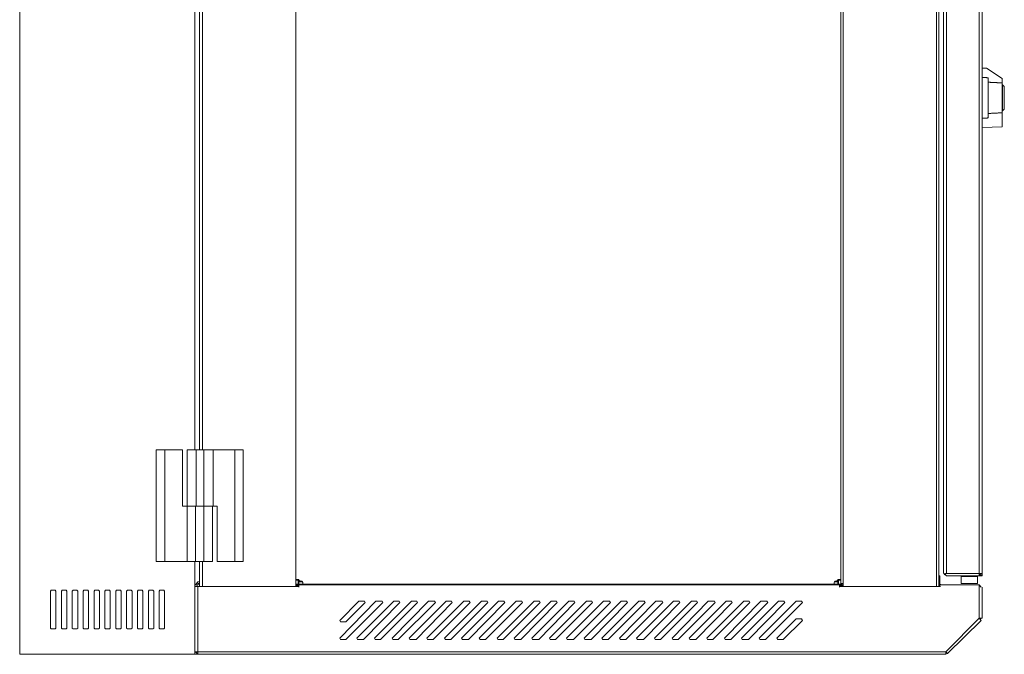
# Model space of a CAD drawing. Extents: x 0 to 3115, y 0 to 1476.
# Drawn here: x 1715 to 2277, y 750 to 1113 of the extents above; entities that cross this region are included whole.
import ezdxf

# ---------------------------------------------------------------- set-up
doc = ezdxf.new("R2010")
doc.units = 0
doc.layers.add('Visible', color=7, linetype='CONTINUOUS', lineweight=15)

msp = doc.modelspace()

# ---------------------------------------------------------------- linework, layer by layer
at = {"layer": 'Visible'}
for p, q in [((1714.548, 1202.042), (1714.548, 979.64)), ((1814.622, 979.64), (1814.622, 1202.042)), ((1817.267, 979.64), (1817.267, 1202.042)), ((1819.03, 979.64), (1819.03, 1202.042)), ((1872.373, 979.64), (1872.373, 1202.042)), ((1872.373, 979.64), (1872.373, 1202.042)), ((2184.056, 1202.042), (2184.056, 979.64)), ((2185.378, 1202.042), (2185.378, 979.64)), ((2238.721, 1202.042), (2238.721, 979.64)), ((2240.044, 1202.042), (2240.044, 979.64)), ((2242.689, 979.64), (2242.689, 1202.042)), ((2244.453, 979.64), (2244.453, 1202.042)), ((2262.968, 1202.042), (2262.968, 979.64)), ((2264.732, 979.64), (2264.732, 1202.042)), ((2267.232, 1085.358), (2264.732, 1085.358)), ((2264.732, 1080.019), (2264.732, 1085.358)), ((2276.232, 1079.358), (2267.232, 1085.358)), ((2264.732, 1080.019), (2264.732, 1056.696)), ((2268.232, 1079.856), (2268.232, 1056.86)), ((2276.232, 1076.895), (2276.232, 1079.358)), ((2276.232, 1076.895), (2276.232, 1059.82)), ((2276.232, 1075.858), (2276.432, 1075.858)), ((2276.432, 1060.858), (2276.432, 1075.858)), ((2277.432, 1074.858), (2276.432, 1075.858)), ((2277.432, 1074.858), (2277.432, 1061.858)), ((2276.232, 1060.858), (2276.432, 1060.858)), ((2276.232, 1051.86), (2276.232, 1059.82)), ((2277.432, 1061.858), (2276.432, 1060.858)), ((2264.732, 1051.358), (2264.732, 1056.696)), ((2276.232, 1051.86), (2264.732, 1051.358)), ((1714.548, 979.64), (1714.548, 750.176)), ((1814.622, 867.138), (1814.622, 979.64)), ((1817.267, 867.138), (1817.267, 979.64)), ((1819.03, 867.138), (1819.03, 979.64)), ((1872.373, 792.498), (1872.373, 979.64)), ((1872.373, 788.971), (1872.373, 979.64)), ((2184.056, 979.64), (2184.056, 792.498)), ((2185.378, 979.64), (2185.378, 788.971)), ((2238.721, 979.64), (2238.721, 788.971)), ((2240.044, 979.64), (2240.044, 788.971)), ((2242.689, 796.466), (2242.689, 979.64)), ((2244.453, 796.466), (2244.453, 979.64)), ((2262.968, 979.64), (2262.968, 795.143)), ((2264.732, 795.143), (2264.732, 979.64)), ((1792.579, 803.214), (1792.579, 867.138)), ((1792.579, 867.138), (1797.428, 867.138)), ((1807.568, 867.138), (1797.428, 867.138)), ((1797.428, 867.138), (1797.428, 803.214)), ((1807.568, 834.956), (1807.568, 867.138)), ((1810.213, 834.956), (1810.213, 867.138)), ((1810.213, 867.138), (1815.503, 867.138)), ((1815.503, 834.956), (1815.503, 867.138)), ((1815.503, 867.138), (1819.912, 867.138)), ((1818.148, 867.138), (1819.471, 867.138)), ((1825.202, 867.138), (1819.912, 867.138)), ((1819.912, 867.138), (1819.912, 834.956)), ((1837.546, 867.138), (1825.202, 867.138)), ((1825.202, 834.956), (1825.202, 867.138)), ((1837.546, 867.138), (1842.395, 867.138)), ((1837.546, 803.214), (1837.546, 867.138)), ((1842.395, 867.138), (1842.395, 803.214)), ((1810.213, 834.956), (1807.568, 834.956)), ((1810.213, 803.214), (1810.213, 834.956)), ((1810.213, 834.956), (1815.062, 834.956)), ((1815.062, 803.214), (1815.062, 834.956)), ((1815.062, 834.956), (1819.912, 834.956)), ((1819.912, 834.956), (1815.503, 834.956)), ((1819.912, 834.956), (1825.202, 834.956)), ((1819.912, 834.956), (1819.912, 803.214)), ((1824.761, 803.214), (1824.761, 834.956)), ((1825.202, 834.956), (1827.406, 834.956)), ((1827.406, 834.956), (1827.406, 803.214)), ((1797.428, 803.214), (1792.579, 803.214)), ((1797.428, 803.214), (1810.213, 803.214)), ((1815.062, 803.214), (1810.213, 803.214)), ((1814.622, 750.176), (1814.622, 803.214)), ((1819.912, 803.214), (1815.062, 803.214)), ((1817.267, 788.971), (1817.267, 803.214)), ((1819.03, 788.971), (1819.03, 803.214)), ((1819.912, 803.214), (1824.761, 803.214)), ((1827.406, 803.214), (1837.546, 803.214)), ((1842.395, 803.214), (1837.546, 803.214)), ((2240.485, 795.143), (2240.044, 795.143)), ((2240.485, 790.294), (2240.485, 795.143)), ((2243.13, 795.584), (2244.012, 796.466)), ((2243.13, 796.466), (2244.453, 795.143)), ((2244.012, 796.466), (2244.012, 796.466)), ((2244.012, 796.466), (2244.453, 796.466)), ((2244.453, 796.466), (2264.732, 796.466)), ((2244.453, 795.143), (2264.732, 795.143)), ((2252.829, 794.702), (2252.829, 790.735)), ((2252.829, 794.702), (2262.087, 794.702)), ((2253.71, 795.143), (2253.27, 794.702)), ((2262.087, 794.702), (2261.646, 795.143)), ((2262.087, 794.702), (2262.087, 790.735)), ((2262.968, 795.143), (2264.291, 796.466)), ((2264.732, 795.143), (2264.291, 795.584)), ((1814.622, 751.499), (1814.622, 789.853)), ((1815.944, 789.853), (1814.622, 789.853)), ((1814.622, 788.971), (1874.137, 788.971)), ((1816.385, 791.616), (1815.062, 789.853)), ((1815.944, 789.853), (1815.944, 788.971)), ((1817.267, 792.057), (1816.385, 791.616)), ((1816.385, 791.616), (1816.385, 790.735)), ((1816.385, 790.735), (1817.267, 790.735)), ((1816.826, 790.294), (1816.385, 789.853)), ((1816.385, 750.176), (1816.385, 788.971)), ((1872.373, 792.498), (1872.814, 792.498)), ((1872.373, 790.294), (1872.373, 792.498)), ((1873.696, 792.498), (1872.373, 792.498)), ((1872.373, 790.735), (1872.373, 790.735)), ((1873.696, 790.294), (1872.373, 790.294)), ((1872.373, 789.853), (1874.137, 789.853)), ((1872.373, 789.412), (1874.137, 789.412)), ((1872.814, 792.498), (1872.814, 792.939)), ((1872.814, 792.939), (1873.696, 792.939)), ((1872.814, 790.294), (1872.814, 789.853)), ((1873.696, 792.939), (1874.137, 792.939)), ((1873.696, 790.294), (1873.696, 792.498)), ((1874.137, 790.294), (1873.696, 790.294)), ((1874.137, 792.939), (1874.137, 791.616)), ((1875.9, 791.616), (1874.137, 792.498)), ((1874.137, 792.057), (1875.9, 792.057)), ((1874.137, 791.616), (1874.137, 790.294)), ((1876.341, 791.616), (1874.137, 791.616)), ((1876.782, 790.294), (1874.137, 790.294)), ((1874.137, 789.853), (1874.137, 788.531)), ((1874.137, 789.853), (2183.174, 789.853)), ((1875.459, 790.294), (1875.459, 789.853)), ((1875.9, 792.057), (1876.341, 791.176)), ((1876.341, 791.176), (1876.341, 790.735)), ((1876.341, 790.735), (1876.341, 790.294)), ((1876.341, 790.294), (2179.647, 790.294)), ((1893.093, 790.294), (1893.093, 790.294)), ((1908.082, 790.294), (1908.082, 789.853)), ((1908.964, 790.294), (1908.964, 789.853)), ((1949.081, 790.294), (1949.081, 789.853)), ((1949.963, 790.294), (1949.963, 789.853)), ((2106.025, 790.294), (2106.025, 789.853)), ((2107.347, 790.294), (2107.347, 789.853)), ((2147.024, 790.294), (2147.024, 789.853)), ((2148.347, 790.294), (2148.347, 789.853)), ((2164.659, 790.294), (2164.659, 790.294)), ((2179.647, 790.294), (2180.088, 790.294)), ((2182.292, 790.294), (2179.647, 790.294)), ((2180.088, 791.176), (2180.529, 792.057)), ((2182.292, 791.616), (2180.088, 791.616)), ((2180.088, 790.735), (2180.088, 791.176)), ((2180.088, 790.294), (2180.088, 790.735)), ((2182.292, 792.498), (2180.529, 791.616)), ((2180.529, 792.057), (2182.292, 792.057)), ((2181.852, 790.294), (2181.852, 789.853)), ((2182.292, 792.939), (2182.733, 792.939)), ((2182.292, 792.939), (2182.292, 791.616)), ((2182.292, 791.616), (2182.292, 790.294)), ((2182.733, 790.294), (2182.292, 790.294)), ((2182.733, 792.939), (2182.733, 792.939)), ((2182.733, 792.939), (2183.615, 792.939)), ((2182.733, 792.498), (2182.733, 790.294)), ((2182.733, 792.498), (2184.056, 792.498)), ((2182.733, 790.294), (2184.056, 790.294)), ((2183.174, 789.853), (2183.174, 788.531)), ((2183.174, 789.853), (2185.378, 789.853)), ((2183.174, 789.412), (2185.378, 789.412)), ((2183.174, 788.971), (2240.485, 788.971)), ((2183.615, 792.939), (2183.615, 792.498)), ((2183.615, 792.498), (2184.056, 792.498)), ((2184.056, 792.498), (2184.056, 790.294)), ((2184.056, 790.735), (2185.378, 790.735)), ((2184.497, 790.735), (2184.497, 789.853)), ((2240.485, 790.294), (2240.044, 790.294)), ((2240.485, 789.853), (2240.485, 788.971)), ((2240.485, 789.853), (2240.485, 788.971)), ((2262.968, 789.853), (2240.485, 789.853)), ((2240.485, 788.971), (2240.925, 788.971)), ((2240.925, 790.294), (2240.925, 789.853)), ((2252.829, 790.735), (2262.087, 790.735)), ((2264.291, 788.531), (2262.968, 789.853)), ((2262.968, 770.896), (2262.968, 789.853)), ((2264.732, 770.896), (2264.732, 788.531)), ((1732.182, 786.326), (1732.623, 786.767)), ((1732.182, 785.885), (1732.182, 786.326)), ((1732.182, 765.606), (1732.182, 785.885)), ((1732.623, 786.767), (1733.064, 786.767)), ((1733.064, 786.767), (1733.505, 786.767)), ((1733.505, 786.767), (1734.386, 786.767)), ((1734.386, 786.767), (1734.827, 786.767)), ((1734.827, 786.767), (1735.268, 786.326)), ((1735.268, 786.326), (1735.268, 785.885)), ((1735.268, 785.885), (1735.268, 765.606)), ((1738.396, 786.326), (1738.837, 786.767)), ((1738.396, 785.885), (1738.396, 786.326)), ((1738.396, 765.606), (1738.396, 785.885)), ((1738.837, 786.767), (1739.277, 786.767)), ((1739.277, 786.767), (1739.718, 786.767)), ((1739.718, 786.767), (1740.6, 786.767)), ((1740.6, 786.767), (1741.041, 786.767)), ((1741.041, 786.767), (1741.482, 786.326)), ((1741.482, 786.326), (1741.482, 785.885)), ((1741.482, 785.885), (1741.482, 765.606)), ((1744.609, 786.326), (1745.05, 786.767)), ((1744.609, 785.885), (1744.609, 786.326)), ((1744.609, 765.606), (1744.609, 785.885)), ((1745.05, 786.767), (1745.491, 786.767)), ((1745.491, 786.767), (1745.932, 786.767)), ((1745.932, 786.767), (1746.814, 786.767)), ((1746.814, 786.767), (1747.254, 786.767)), ((1747.254, 786.767), (1747.695, 786.326)), ((1747.695, 786.326), (1747.695, 785.885)), ((1747.695, 785.885), (1747.695, 765.606)), ((1750.823, 786.326), (1751.264, 786.767)), ((1750.823, 785.885), (1750.823, 786.326)), ((1750.823, 765.606), (1750.823, 785.885)), ((1751.264, 786.767), (1751.705, 786.767)), ((1751.705, 786.767), (1752.145, 786.767)), ((1752.145, 786.767), (1753.027, 786.767)), ((1753.027, 786.767), (1753.468, 786.767)), ((1753.468, 786.767), (1753.909, 786.326)), ((1753.909, 786.326), (1753.909, 785.885)), ((1753.909, 785.885), (1753.909, 765.606)), ((1757.036, 786.326), (1757.477, 786.767)), ((1757.036, 785.885), (1757.036, 786.326)), ((1757.036, 765.606), (1757.036, 785.885)), ((1757.477, 786.767), (1757.918, 786.767)), ((1757.918, 786.767), (1758.359, 786.767)), ((1758.359, 786.767), (1759.241, 786.767)), ((1759.241, 786.767), (1759.682, 786.767)), ((1759.682, 786.767), (1760.122, 786.326)), ((1760.122, 786.326), (1760.122, 785.885)), ((1760.122, 785.885), (1760.122, 765.606)), ((1763.25, 786.326), (1763.691, 786.767)), ((1763.25, 785.885), (1763.25, 786.326)), ((1763.25, 765.606), (1763.25, 785.885)), ((1763.691, 786.767), (1764.132, 786.767)), ((1764.132, 786.767), (1764.573, 786.767)), ((1764.573, 786.767), (1765.454, 786.767)), ((1765.454, 786.767), (1765.895, 786.767)), ((1765.895, 786.767), (1766.336, 786.326)), ((1766.336, 786.326), (1766.336, 785.885)), ((1766.336, 785.885), (1766.336, 765.606)), ((1769.464, 786.326), (1769.904, 786.767)), ((1769.464, 785.885), (1769.464, 786.326)), ((1769.464, 765.606), (1769.464, 785.885)), ((1769.904, 786.767), (1770.345, 786.767)), ((1770.345, 786.767), (1770.786, 786.767)), ((1770.786, 786.767), (1771.668, 786.767)), ((1771.668, 786.767), (1772.109, 786.767)), ((1772.109, 786.767), (1772.55, 786.326)), ((1772.55, 786.326), (1772.55, 785.885)), ((1772.55, 785.885), (1772.55, 765.606)), ((1775.677, 786.326), (1776.118, 786.767)), ((1775.677, 785.885), (1775.677, 786.326)), ((1775.677, 765.606), (1775.677, 785.885)), ((1776.118, 786.767), (1776.559, 786.767)), ((1776.559, 786.767), (1777, 786.767)), ((1777, 786.767), (1777.881, 786.767)), ((1777.881, 786.767), (1778.322, 786.767)), ((1778.322, 786.767), (1778.763, 786.326)), ((1778.763, 786.326), (1778.763, 785.885)), ((1778.763, 785.885), (1778.763, 765.606)), ((1781.891, 786.326), (1782.332, 786.767)), ((1781.891, 785.885), (1781.891, 786.326)), ((1781.891, 765.606), (1781.891, 785.885)), ((1782.332, 786.767), (1782.773, 786.767)), ((1782.773, 786.767), (1783.213, 786.767)), ((1783.213, 786.767), (1784.095, 786.767)), ((1784.095, 786.767), (1784.536, 786.767)), ((1784.536, 786.767), (1784.977, 786.326)), ((1784.977, 786.326), (1784.977, 785.885)), ((1784.977, 785.885), (1784.977, 765.606)), ((1788.104, 786.326), (1788.545, 786.767)), ((1788.104, 785.885), (1788.104, 786.326)), ((1788.104, 765.606), (1788.104, 785.885)), ((1788.545, 786.767), (1788.986, 786.767)), ((1788.986, 786.767), (1789.427, 786.767)), ((1789.427, 786.767), (1790.309, 786.767)), ((1790.309, 786.767), (1790.75, 786.767)), ((1790.75, 786.767), (1791.19, 786.326)), ((1791.19, 786.326), (1791.19, 785.885)), ((1791.19, 785.885), (1791.19, 765.606)), ((1794.318, 786.326), (1794.759, 786.767)), ((1794.318, 785.885), (1794.318, 786.326)), ((1794.318, 765.606), (1794.318, 785.885)), ((1794.759, 786.767), (1795.2, 786.767)), ((1795.2, 786.767), (1795.641, 786.767)), ((1795.641, 786.767), (1796.522, 786.767)), ((1796.522, 786.767), (1796.963, 786.767)), ((1796.963, 786.767), (1797.404, 786.326)), ((1797.404, 786.326), (1797.404, 785.885)), ((1797.404, 785.885), (1797.404, 765.606)), ((1918.222, 780.595), (1897.502, 759.434)), ((1908.523, 780.595), (1897.502, 769.574)), ((1901.029, 758.552), (1922.189, 779.713)), ((1901.029, 768.692), (1912.05, 779.713)), ((1928.361, 780.595), (1907.201, 759.434)), ((1908.964, 780.595), (1908.523, 780.595)), ((1911.609, 780.595), (1908.964, 780.595)), ((1911.168, 758.552), (1931.888, 779.713)), ((1912.05, 779.713), (1911.609, 780.595)), ((1938.501, 780.595), (1917.34, 759.434)), ((1918.663, 780.595), (1918.222, 780.595)), ((1921.749, 780.595), (1918.663, 780.595)), ((1920.867, 758.552), (1942.028, 779.713)), ((1922.189, 779.713), (1921.749, 780.595)), ((1948.2, 780.595), (1927.48, 759.434)), ((1928.802, 780.595), (1928.361, 780.595)), ((1931.447, 780.595), (1928.802, 780.595)), ((1931.007, 758.552), (1952.167, 779.713)), ((1931.888, 779.713), (1931.447, 780.595)), ((1958.339, 780.595), (1937.178, 759.434)), ((1938.942, 780.595), (1938.501, 780.595)), ((1941.587, 780.595), (1938.942, 780.595)), ((1941.146, 758.552), (1961.866, 779.713)), ((1942.028, 779.713), (1941.587, 780.595)), ((1968.479, 780.595), (1947.318, 759.434)), ((1948.641, 780.595), (1948.2, 780.595)), ((1951.727, 780.595), (1948.641, 780.595)), ((1950.845, 758.552), (1972.006, 779.713)), ((1952.167, 779.713), (1951.727, 780.595)), ((1978.619, 780.595), (1957.458, 759.434)), ((1958.78, 780.595), (1958.339, 780.595)), ((1961.425, 780.595), (1958.78, 780.595)), ((1960.985, 758.552), (1982.145, 779.713)), ((1961.866, 779.713), (1961.425, 780.595)), ((1988.317, 780.595), (1967.156, 759.434)), ((1968.92, 780.595), (1968.479, 780.595)), ((1971.565, 780.595), (1968.92, 780.595)), ((1971.124, 758.552), (1991.844, 779.713)), ((1972.006, 779.713), (1971.565, 780.595)), ((1998.457, 780.595), (1977.296, 759.434)), ((1981.705, 780.595), (1978.619, 780.595)), ((1980.823, 758.552), (2001.984, 779.713)), ((1982.145, 779.713), (1981.705, 780.595)), ((2008.597, 780.595), (1987.436, 759.434)), ((1988.758, 780.595), (1988.317, 780.595)), ((1991.403, 780.595), (1988.758, 780.595)), ((1990.963, 758.552), (2012.123, 779.713)), ((1991.844, 779.713), (1991.403, 780.595)), ((2018.295, 780.595), (1997.134, 759.434)), ((1998.898, 780.595), (1998.457, 780.595)), ((2001.543, 780.595), (1998.898, 780.595)), ((2001.102, 758.552), (2021.822, 779.713)), ((2001.984, 779.713), (2001.543, 780.595)), ((2028.435, 780.595), (2007.274, 759.434)), ((2011.682, 780.595), (2008.597, 780.595)), ((2011.242, 758.552), (2031.962, 779.713)), ((2012.123, 779.713), (2011.682, 780.595)), ((2038.575, 780.595), (2017.414, 759.434)), ((2018.736, 780.595), (2018.295, 780.595)), ((2021.381, 780.595), (2018.736, 780.595)), ((2020.94, 758.552), (2042.101, 779.713)), ((2021.822, 779.713), (2021.381, 780.595)), ((2048.273, 780.595), (2027.112, 759.434)), ((2028.876, 780.595), (2028.435, 780.595)), ((2031.521, 780.595), (2028.876, 780.595)), ((2031.08, 758.552), (2052.241, 779.713)), ((2031.962, 779.713), (2031.521, 780.595)), ((2058.413, 780.595), (2037.252, 759.434)), ((2041.66, 780.595), (2038.575, 780.595)), ((2041.22, 758.552), (2061.94, 779.713)), ((2042.101, 779.713), (2041.66, 780.595)), ((2068.552, 780.595), (2047.392, 759.434)), ((2048.714, 780.595), (2048.273, 780.595)), ((2051.8, 780.595), (2048.714, 780.595)), ((2050.918, 758.552), (2072.079, 779.713)), ((2052.241, 779.713), (2051.8, 780.595)), ((2078.251, 780.595), (2057.531, 759.434)), ((2058.854, 780.595), (2058.413, 780.595)), ((2061.499, 780.595), (2058.854, 780.595)), ((2061.058, 758.552), (2082.219, 779.713)), ((2061.94, 779.713), (2061.499, 780.595)), ((2088.391, 780.595), (2067.23, 759.434)), ((2068.993, 780.595), (2068.552, 780.595)), ((2071.638, 780.595), (2068.993, 780.595)), ((2071.198, 758.552), (2091.918, 779.713)), ((2072.079, 779.713), (2071.638, 780.595)), ((2098.531, 780.595), (2077.37, 759.434)), ((2078.692, 780.595), (2078.251, 780.595)), ((2081.778, 780.595), (2078.692, 780.595)), ((2080.896, 758.552), (2102.057, 779.713)), ((2082.219, 779.713), (2081.778, 780.595)), ((2108.229, 780.595), (2087.509, 759.434)), ((2088.832, 780.595), (2088.391, 780.595)), ((2091.477, 780.595), (2088.832, 780.595)), ((2091.036, 758.552), (2112.197, 779.713)), ((2091.918, 779.713), (2091.477, 780.595)), ((2118.369, 780.595), (2097.208, 759.434)), ((2098.971, 780.595), (2098.531, 780.595)), ((2101.616, 780.595), (2098.971, 780.595)), ((2101.176, 758.552), (2121.896, 779.713)), ((2102.057, 779.713), (2101.616, 780.595)), ((2128.508, 780.595), (2107.347, 759.434)), ((2108.67, 780.595), (2108.229, 780.595)), ((2111.756, 780.595), (2108.67, 780.595)), ((2110.874, 758.552), (2132.035, 779.713)), ((2112.197, 779.713), (2111.756, 780.595)), ((2138.207, 780.595), (2117.487, 759.434)), ((2118.81, 780.595), (2118.369, 780.595)), ((2121.455, 780.595), (2118.81, 780.595)), ((2121.014, 758.552), (2142.175, 779.713)), ((2121.896, 779.713), (2121.455, 780.595)), ((2148.347, 780.595), (2127.186, 759.434)), ((2128.949, 780.595), (2128.508, 780.595)), ((2131.595, 780.595), (2128.949, 780.595)), ((2131.154, 758.552), (2151.874, 779.713)), ((2132.035, 779.713), (2131.595, 780.595)), ((2158.486, 780.595), (2137.325, 759.434)), ((2138.648, 780.595), (2138.207, 780.595)), ((2141.734, 780.595), (2138.648, 780.595)), ((2140.852, 758.552), (2162.013, 779.713)), ((2142.175, 779.713), (2141.734, 780.595)), ((2148.788, 780.595), (2148.347, 780.595)), ((2151.433, 780.595), (2148.788, 780.595)), ((2151.874, 779.713), (2151.433, 780.595)), ((2158.927, 780.595), (2158.486, 780.595)), ((2161.572, 780.595), (2158.486, 780.595)), ((2161.572, 780.595), (2158.927, 780.595)), ((2162.013, 779.713), (2161.572, 780.595)), ((1732.182, 765.165), (1732.182, 765.606)), ((1735.268, 765.606), (1735.268, 765.165)), ((1738.396, 765.165), (1738.396, 765.606)), ((1741.482, 765.606), (1741.482, 765.165)), ((1744.609, 765.165), (1744.609, 765.606)), ((1747.695, 765.606), (1747.695, 765.165)), ((1750.823, 765.165), (1750.823, 765.606)), ((1753.909, 765.606), (1753.909, 765.165)), ((1757.036, 765.165), (1757.036, 765.606)), ((1760.122, 765.606), (1760.122, 765.165)), ((1763.25, 765.165), (1763.25, 765.606)), ((1766.336, 765.606), (1766.336, 765.165)), ((1769.464, 765.165), (1769.464, 765.606)), ((1772.55, 765.606), (1772.55, 765.165)), ((1775.677, 765.165), (1775.677, 765.606)), ((1778.763, 765.606), (1778.763, 765.165)), ((1781.891, 765.165), (1781.891, 765.606)), ((1784.977, 765.606), (1784.977, 765.165)), ((1788.104, 765.165), (1788.104, 765.606)), ((1791.19, 765.606), (1791.19, 765.165)), ((1794.318, 765.165), (1794.318, 765.606)), ((1797.404, 765.606), (1797.404, 765.165)), ((1897.502, 769.574), (1897.943, 768.692)), ((1897.943, 768.692), (1900.588, 768.692)), ((1900.588, 768.692), (1901.029, 768.692)), ((2158.486, 770.456), (2147.465, 759.434)), ((2150.992, 758.552), (2162.013, 769.574)), ((2158.927, 770.456), (2158.486, 770.456)), ((2161.572, 770.456), (2158.927, 770.456)), ((2162.013, 769.574), (2161.572, 770.456)), ((2244.012, 751.499), (2262.968, 770.896)), ((2244.893, 750.617), (2264.291, 769.574)), ((2262.968, 770.896), (2264.291, 769.574)), ((2262.968, 770.896), (2264.732, 770.896)), ((2263.85, 770.015), (2264.291, 770.896)), ((1732.623, 764.724), (1732.182, 765.165)), ((1732.623, 764.724), (1734.827, 764.724)), ((1735.268, 765.165), (1734.827, 764.724)), ((1738.837, 764.724), (1738.396, 765.165)), ((1738.837, 764.724), (1741.041, 764.724)), ((1741.482, 765.165), (1741.041, 764.724)), ((1745.05, 764.724), (1744.609, 765.165)), ((1745.05, 764.724), (1747.254, 764.724)), ((1747.695, 765.165), (1747.254, 764.724)), ((1751.264, 764.724), (1750.823, 765.165)), ((1751.264, 764.724), (1753.468, 764.724)), ((1753.909, 765.165), (1753.468, 764.724)), ((1757.477, 764.724), (1757.036, 765.165)), ((1757.477, 764.724), (1759.682, 764.724)), ((1760.122, 765.165), (1759.682, 764.724)), ((1763.691, 764.724), (1763.25, 765.165)), ((1763.691, 764.724), (1765.895, 764.724)), ((1766.336, 765.165), (1765.895, 764.724)), ((1769.904, 764.724), (1769.464, 765.165)), ((1769.904, 764.724), (1772.109, 764.724)), ((1772.55, 765.165), (1772.109, 764.724)), ((1776.118, 764.724), (1775.677, 765.165)), ((1776.118, 764.724), (1778.322, 764.724)), ((1778.763, 765.165), (1778.322, 764.724)), ((1782.332, 764.724), (1781.891, 765.165)), ((1782.332, 764.724), (1784.536, 764.724)), ((1784.977, 765.165), (1784.536, 764.724)), ((1788.545, 764.724), (1788.104, 765.165)), ((1788.545, 764.724), (1790.75, 764.724)), ((1791.19, 765.165), (1790.75, 764.724)), ((1794.759, 764.724), (1794.318, 765.165)), ((1794.759, 764.724), (1796.963, 764.724)), ((1797.404, 765.165), (1796.963, 764.724)), ((1897.502, 759.434), (1897.943, 758.552)), ((1897.943, 758.552), (1900.588, 758.552)), ((1900.588, 758.552), (1901.029, 758.552)), ((1907.201, 759.434), (1907.641, 758.552)), ((1907.641, 758.552), (1910.727, 758.552)), ((1910.727, 758.552), (1911.168, 758.552)), ((1917.34, 759.434), (1917.781, 758.552)), ((1917.781, 758.552), (1920.426, 758.552)), ((1920.426, 758.552), (1920.867, 758.552)), ((1927.48, 759.434), (1927.921, 758.552)), ((1927.921, 758.552), (1930.566, 758.552)), ((1930.566, 758.552), (1931.007, 758.552)), ((1937.178, 759.434), (1937.619, 758.552)), ((1937.619, 758.552), (1940.705, 758.552)), ((1940.705, 758.552), (1941.146, 758.552)), ((1947.318, 759.434), (1947.759, 758.552)), ((1947.759, 758.552), (1950.404, 758.552)), ((1950.404, 758.552), (1950.845, 758.552)), ((1957.458, 759.434), (1957.899, 758.552)), ((1957.899, 758.552), (1960.544, 758.552)), ((1960.544, 758.552), (1960.985, 758.552)), ((1967.156, 759.434), (1967.597, 758.552)), ((1967.597, 758.552), (1970.683, 758.552)), ((1970.683, 758.552), (1971.124, 758.552)), ((1977.296, 759.434), (1977.737, 758.552)), ((1977.737, 758.552), (1980.382, 758.552)), ((1980.382, 758.552), (1980.823, 758.552)), ((1987.436, 759.434), (1987.877, 758.552)), ((1987.877, 758.552), (1990.522, 758.552)), ((1990.522, 758.552), (1990.963, 758.552)), ((1997.134, 759.434), (1997.575, 758.552)), ((1997.575, 758.552), (2000.661, 758.552)), ((2000.661, 758.552), (2001.102, 758.552)), ((2007.274, 759.434), (2007.715, 758.552)), ((2007.715, 758.552), (2010.801, 758.552)), ((2010.801, 758.552), (2011.242, 758.552)), ((2017.414, 759.434), (2017.854, 758.552)), ((2017.854, 758.552), (2020.5, 758.552)), ((2020.5, 758.552), (2020.94, 758.552)), ((2027.112, 759.434), (2027.553, 758.552)), ((2027.553, 758.552), (2030.639, 758.552)), ((2030.639, 758.552), (2031.08, 758.552)), ((2037.252, 759.434), (2037.693, 758.552)), ((2037.693, 758.552), (2040.779, 758.552)), ((2040.779, 758.552), (2041.22, 758.552)), ((2047.392, 759.434), (2047.832, 758.552)), ((2047.832, 758.552), (2050.478, 758.552)), ((2050.478, 758.552), (2050.918, 758.552)), ((2057.531, 759.434), (2057.972, 758.552)), ((2057.972, 758.552), (2060.617, 758.552)), ((2060.617, 758.552), (2061.058, 758.552)), ((2067.23, 759.434), (2067.671, 758.552)), ((2067.671, 758.552), (2070.757, 758.552)), ((2070.757, 758.552), (2071.198, 758.552)), ((2077.37, 759.434), (2077.81, 758.552)), ((2077.81, 758.552), (2080.455, 758.552)), ((2080.455, 758.552), (2080.896, 758.552)), ((2087.509, 759.434), (2087.95, 758.552)), ((2087.95, 758.552), (2090.595, 758.552)), ((2090.595, 758.552), (2091.036, 758.552)), ((2097.208, 759.434), (2097.648, 758.552)), ((2097.648, 758.552), (2100.735, 758.552)), ((2100.735, 758.552), (2101.176, 758.552)), ((2107.347, 759.434), (2107.788, 758.552)), ((2107.788, 758.552), (2110.433, 758.552)), ((2110.433, 758.552), (2110.874, 758.552)), ((2117.487, 759.434), (2117.928, 758.552)), ((2117.928, 758.552), (2120.573, 758.552)), ((2120.573, 758.552), (2121.014, 758.552)), ((2127.186, 759.434), (2127.627, 758.552)), ((2127.627, 758.552), (2130.712, 758.552)), ((2130.712, 758.552), (2131.154, 758.552)), ((2137.325, 759.434), (2137.766, 758.552)), ((2137.766, 758.552), (2140.411, 758.552)), ((2140.411, 758.552), (2140.852, 758.552)), ((2147.465, 759.434), (2147.906, 758.552)), ((2147.906, 758.552), (2150.551, 758.552)), ((2150.551, 758.552), (2150.992, 758.552)), ((1714.548, 750.176), (1816.385, 750.176)), ((1814.622, 751.499), (2244.012, 751.499)), ((1815.062, 751.499), (1816.385, 750.176)), ((2244.012, 750.176), (1816.385, 750.176)), ((2244.012, 750.176), (2244.012, 751.499)), ((2244.012, 751.499), (2244.893, 750.617)), ((2244.012, 750.176), (2244.893, 750.617))]:
    msp.add_line(p, q, dxfattribs=at)
for points, weights in [([(2268.232, 1079.856), (2266.494, 1079.937), (2264.732, 1080.019)], [1, 1.00002176923, 1]), ([(2276.232, 1076.895), (2272.322, 1077.088), (2268.232, 1077.288)], [1, 1.00019998545, 1]), ([(2268.232, 1059.427), (2272.322, 1059.627), (2276.232, 1059.82)], [1, 1.00019998547, 1]), ([(2264.732, 1056.696), (2266.494, 1056.778), (2268.232, 1056.86)], [1, 1.0000217685, 1])]:
    msp.add_rational_spline(points, weights, degree=2, dxfattribs=at)

doc.saveas('drawing.dxf')
